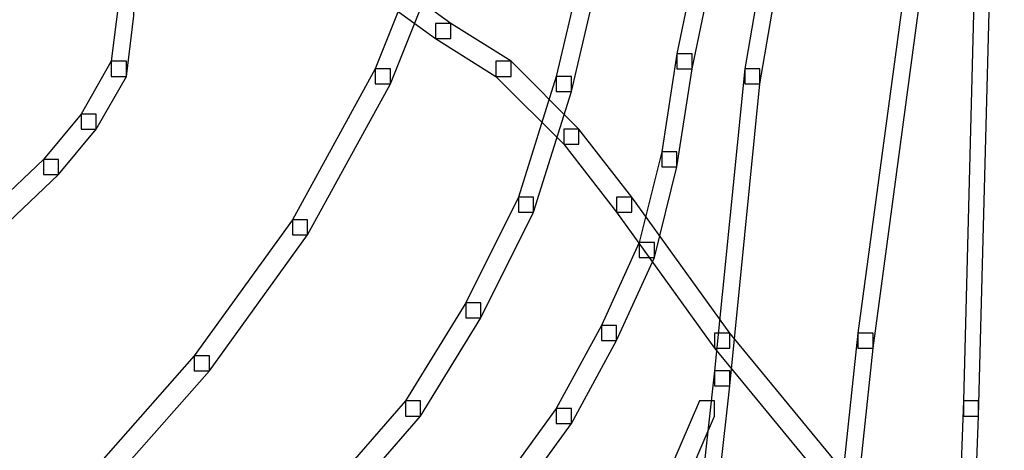
# Model space of a CAD drawing. Units: centimetres. Extents: x 0 to 20, y 0 to 28.7.
# Drawn here: x 14 to 14.7, y 18.4 to 18.7 of the extents above; entities that cross this region are included whole.
import ezdxf

# ---------------------------------------------------------------- set-up
doc = ezdxf.new("R2010")
doc.units = ezdxf.units.CM
doc.header["$MEASUREMENT"] = 0
doc.layers.add('DETAIL', color=7, linetype='Continuous')
doc.layers.add('SCHRAFF', color=7, linetype='Continuous')

msp = doc.modelspace()

# ---------------------------------------------------------------- linework, layer by layer
at = {"layer": 'DETAIL', "lineweight": 50}
msp.add_open_spline([(13.25493, 19.17105), (13.25493, 19.17105), (14.78916, 19.17105), (14.78916, 19.17105), (14.78916, 19.17105), (14.78916, 19.17105), (14.78916, 16.27366), (14.78916, 16.27366), (14.78916, 16.27366), (14.78916, 16.27366), (13.25493, 16.27366), (13.25493, 16.27366), (13.25493, 16.27366), (13.25493, 16.27366), (13.25493, 19.17105), (13.25493, 19.17105)], degree=3, knots=[0, 0, 0, 0, 0.2, 0.2, 0.2, 0.2, 0.4, 0.4, 0.4, 0.4, 0.6, 0.6, 0.6, 0.6, 1, 1, 1, 1], dxfattribs=at)
at = {"layer": 'DETAIL', "lineweight": 9}
msp.add_open_spline([(14.76437, 18.89478), (14.8179, 19.04423), (14.94345, 19.13408), (15.18335, 19.12978), (15.18335, 19.12978), (16.53931, 19.10613), (14.53595, 16.35523), (15.76949, 16.33158), (15.76949, 16.33158), (15.9067, 16.32915), (16.00733, 16.35638), (16.07887, 16.4072)], degree=3, knots=[0, 0, 0, 0, 0.25, 0.25, 0.25, 0.25, 0.5, 0.5, 0.5, 0.5, 0.5516593, 0.5516593, 0.5516593, 0.5516593], dxfattribs=at)
at = {"layer": 'SCHRAFF'}
for points in [[(14.69828, 18.80753), (14.69828, 18.80753), (14.70898, 18.80753), (14.70898, 18.80753), (14.70898, 18.80753), (14.70898, 18.80753), (14.70898, 18.79684), (14.70898, 18.79684), (14.70898, 18.79684), (14.70898, 18.79684), (14.69828, 18.38523), (14.69828, 18.38523), (14.69828, 18.38523), (14.69828, 18.38523), (14.68759, 18.38523), (14.68759, 18.38523), (14.68759, 18.38523), (14.68759, 18.38523), (14.68759, 18.39591), (14.68759, 18.39591), (14.68759, 18.39591), (14.68759, 18.39591), (14.69828, 18.80753), (14.69828, 18.80753)], [(14.55929, 18.78616), (14.55929, 18.78616), (14.56998, 18.78616), (14.56998, 18.78616), (14.56998, 18.78616), (14.56998, 18.78616), (14.56998, 18.77547), (14.56998, 18.77547), (14.56998, 18.77547), (14.56998, 18.77547), (14.54325, 18.62043), (14.54325, 18.62043), (14.54325, 18.62043), (14.54325, 18.62043), (14.53257, 18.62043), (14.53257, 18.62043), (14.53257, 18.62043), (14.53257, 18.62043), (14.53257, 18.63113), (14.53257, 18.63113), (14.53257, 18.63113), (14.53257, 18.63113), (14.55929, 18.78616), (14.55929, 18.78616)], [(14.51117, 18.77012), (14.51117, 18.77012), (14.52187, 18.77012), (14.52187, 18.77012), (14.52187, 18.77012), (14.52187, 18.77012), (14.52187, 18.75943), (14.52187, 18.75943), (14.52187, 18.75943), (14.52187, 18.75943), (14.49513, 18.63113), (14.49513, 18.63113), (14.49513, 18.63113), (14.49513, 18.63113), (14.48445, 18.63113), (14.48445, 18.63113), (14.48445, 18.63113), (14.48445, 18.63113), (14.48445, 18.64182), (14.48445, 18.64182), (14.48445, 18.64182), (14.48445, 18.64182), (14.51117, 18.77012), (14.51117, 18.77012)], [(14.31338, 18.73804), (14.31338, 18.73804), (14.32409, 18.73804), (14.32409, 18.73804), (14.32409, 18.73804), (14.32409, 18.73804), (14.32409, 18.72735), (14.32409, 18.72735), (14.32409, 18.72735), (14.32409, 18.72735), (14.28131, 18.62043), (14.28131, 18.62043), (14.28131, 18.62043), (14.28131, 18.62043), (14.27062, 18.62043), (14.27062, 18.62043), (14.27062, 18.62043), (14.27062, 18.62043), (14.27062, 18.63113), (14.27062, 18.63113), (14.27062, 18.63113), (14.27062, 18.63113), (14.31338, 18.73804), (14.31338, 18.73804)], [(14.65017, 18.72202), (14.65017, 18.72202), (14.66086, 18.72202), (14.66086, 18.72202), (14.66086, 18.72202), (14.66086, 18.72202), (14.66086, 18.71131), (14.66086, 18.71131), (14.66086, 18.71131), (14.66086, 18.71131), (14.62343, 18.43334), (14.62343, 18.43334), (14.62343, 18.43334), (14.62343, 18.43334), (14.61275, 18.43334), (14.61275, 18.43334), (14.61275, 18.43334), (14.61275, 18.43334), (14.61275, 18.44403), (14.61275, 18.44403), (14.61275, 18.44403), (14.61275, 18.44403), (14.65017, 18.72202), (14.65017, 18.72202)], [(14.42031, 18.71666), (14.42031, 18.71666), (14.43099, 18.71666), (14.43099, 18.71666), (14.43099, 18.71666), (14.43099, 18.71666), (14.43099, 18.70598), (14.43099, 18.70598), (14.43099, 18.70598), (14.43099, 18.70598), (14.40961, 18.61509), (14.40961, 18.61509), (14.40961, 18.61509), (14.40961, 18.61509), (14.39891, 18.61509), (14.39891, 18.61509), (14.39891, 18.61509), (14.39891, 18.61509), (14.39891, 18.62578), (14.39891, 18.62578), (14.39891, 18.62578), (14.39891, 18.62578), (14.42031, 18.71666), (14.42031, 18.71666)], [(14.25458, 18.70598), (14.25458, 18.70598), (14.26528, 18.70598), (14.26528, 18.70598), (14.26528, 18.70598), (14.26528, 18.70598), (14.32409, 18.66321), (14.32409, 18.66321), (14.32409, 18.66321), (14.32409, 18.66321), (14.32409, 18.65251), (14.32409, 18.65251), (14.32409, 18.65251), (14.32409, 18.65251), (14.31338, 18.65251), (14.31338, 18.65251), (14.31338, 18.65251), (14.31338, 18.65251), (14.25458, 18.69527), (14.25458, 18.69527), (14.25458, 18.69527), (14.25458, 18.69527), (14.25458, 18.70598), (14.25458, 18.70598)], [(14.08887, 18.67924), (14.08887, 18.67924), (14.09956, 18.67924), (14.09956, 18.67924), (14.09956, 18.67924), (14.09956, 18.67924), (14.09956, 18.66854), (14.09956, 18.66854), (14.09956, 18.66854), (14.09956, 18.66854), (14.0942, 18.62578), (14.0942, 18.62578), (14.0942, 18.62578), (14.0942, 18.62578), (14.08352, 18.62578), (14.08352, 18.62578), (14.08352, 18.62578), (14.08352, 18.62578), (14.08352, 18.63647), (14.08352, 18.63647), (14.08352, 18.63647), (14.08352, 18.63647), (14.08887, 18.67924), (14.08887, 18.67924)], [(14.31338, 18.66321), (14.31338, 18.66321), (14.32409, 18.66321), (14.32409, 18.66321), (14.32409, 18.66321), (14.32409, 18.66321), (14.36684, 18.63647), (14.36684, 18.63647), (14.36684, 18.63647), (14.36684, 18.63647), (14.36684, 18.62578), (14.36684, 18.62578), (14.36684, 18.62578), (14.36684, 18.62578), (14.35615, 18.62578), (14.35615, 18.62578), (14.35615, 18.62578), (14.35615, 18.62578), (14.31338, 18.65251), (14.31338, 18.65251), (14.31338, 18.65251), (14.31338, 18.65251), (14.31338, 18.66321), (14.31338, 18.66321)], [(14.48445, 18.64182), (14.48445, 18.64182), (14.49513, 18.64182), (14.49513, 18.64182), (14.49513, 18.64182), (14.49513, 18.64182), (14.49513, 18.63113), (14.49513, 18.63113), (14.49513, 18.63113), (14.49513, 18.63113), (14.48445, 18.56164), (14.48445, 18.56164), (14.48445, 18.56164), (14.48445, 18.56164), (14.47376, 18.56164), (14.47376, 18.56164), (14.47376, 18.56164), (14.47376, 18.56164), (14.47376, 18.57232), (14.47376, 18.57232), (14.47376, 18.57232), (14.47376, 18.57232), (14.48445, 18.64182), (14.48445, 18.64182)], [(14.08352, 18.63647), (14.08352, 18.63647), (14.0942, 18.63647), (14.0942, 18.63647), (14.0942, 18.63647), (14.0942, 18.63647), (14.0942, 18.62578), (14.0942, 18.62578), (14.0942, 18.62578), (14.0942, 18.62578), (14.07283, 18.58836), (14.07283, 18.58836), (14.07283, 18.58836), (14.07283, 18.58836), (14.06214, 18.58836), (14.06214, 18.58836), (14.06214, 18.58836), (14.06214, 18.58836), (14.06214, 18.59905), (14.06214, 18.59905), (14.06214, 18.59905), (14.06214, 18.59905), (14.08352, 18.63647), (14.08352, 18.63647)], [(14.35615, 18.63647), (14.35615, 18.63647), (14.36684, 18.63647), (14.36684, 18.63647), (14.36684, 18.63647), (14.36684, 18.63647), (14.41495, 18.58836), (14.41495, 18.58836), (14.41495, 18.58836), (14.41495, 18.58836), (14.41495, 18.57768), (14.41495, 18.57768), (14.41495, 18.57768), (14.41495, 18.57768), (14.40427, 18.57768), (14.40427, 18.57768), (14.40427, 18.57768), (14.40427, 18.57768), (14.35615, 18.62578), (14.35615, 18.62578), (14.35615, 18.62578), (14.35615, 18.62578), (14.35615, 18.63647), (14.35615, 18.63647)], [(14.27062, 18.63113), (14.27062, 18.63113), (14.28131, 18.63113), (14.28131, 18.63113), (14.28131, 18.63113), (14.28131, 18.63113), (14.28131, 18.62043), (14.28131, 18.62043), (14.28131, 18.62043), (14.28131, 18.62043), (14.2225, 18.51353), (14.2225, 18.51353), (14.2225, 18.51353), (14.2225, 18.51353), (14.21182, 18.51353), (14.21182, 18.51353), (14.21182, 18.51353), (14.21182, 18.51353), (14.21182, 18.52421), (14.21182, 18.52421), (14.21182, 18.52421), (14.21182, 18.52421), (14.27062, 18.63113), (14.27062, 18.63113)], [(14.53257, 18.63113), (14.53257, 18.63113), (14.54325, 18.63113), (14.54325, 18.63113), (14.54325, 18.63113), (14.54325, 18.63113), (14.54325, 18.62043), (14.54325, 18.62043), (14.54325, 18.62043), (14.54325, 18.62043), (14.52187, 18.40661), (14.52187, 18.40661), (14.52187, 18.40661), (14.52187, 18.40661), (14.51117, 18.40661), (14.51117, 18.40661), (14.51117, 18.40661), (14.51117, 18.40661), (14.51117, 18.41731), (14.51117, 18.41731), (14.51117, 18.41731), (14.51117, 18.41731), (14.53257, 18.63113), (14.53257, 18.63113)], [(14.39891, 18.62578), (14.39891, 18.62578), (14.40961, 18.62578), (14.40961, 18.62578), (14.40961, 18.62578), (14.40961, 18.62578), (14.40961, 18.61509), (14.40961, 18.61509), (14.40961, 18.61509), (14.40961, 18.61509), (14.38287, 18.52956), (14.38287, 18.52956), (14.38287, 18.52956), (14.38287, 18.52956), (14.37219, 18.52956), (14.37219, 18.52956), (14.37219, 18.52956), (14.37219, 18.52956), (14.37219, 18.54025), (14.37219, 18.54025), (14.37219, 18.54025), (14.37219, 18.54025), (14.39891, 18.62578), (14.39891, 18.62578)], [(14.06214, 18.59905), (14.06214, 18.59905), (14.07283, 18.59905), (14.07283, 18.59905), (14.07283, 18.59905), (14.07283, 18.59905), (14.07283, 18.58836), (14.07283, 18.58836), (14.07283, 18.58836), (14.07283, 18.58836), (14.0461, 18.55629), (14.0461, 18.55629), (14.0461, 18.55629), (14.0461, 18.55629), (14.03542, 18.55629), (14.03542, 18.55629), (14.03542, 18.55629), (14.03542, 18.55629), (14.03542, 18.56698), (14.03542, 18.56698), (14.03542, 18.56698), (14.03542, 18.56698), (14.06214, 18.59905), (14.06214, 18.59905)], [(14.40427, 18.58836), (14.40427, 18.58836), (14.41495, 18.58836), (14.41495, 18.58836), (14.41495, 18.58836), (14.41495, 18.58836), (14.45238, 18.54025), (14.45238, 18.54025), (14.45238, 18.54025), (14.45238, 18.54025), (14.45238, 18.52956), (14.45238, 18.52956), (14.45238, 18.52956), (14.45238, 18.52956), (14.44168, 18.52956), (14.44168, 18.52956), (14.44168, 18.52956), (14.44168, 18.52956), (14.40427, 18.57768), (14.40427, 18.57768), (14.40427, 18.57768), (14.40427, 18.57768), (14.40427, 18.58836), (14.40427, 18.58836)], [(14.47376, 18.57232), (14.47376, 18.57232), (14.48445, 18.57232), (14.48445, 18.57232), (14.48445, 18.57232), (14.48445, 18.57232), (14.48445, 18.56164), (14.48445, 18.56164), (14.48445, 18.56164), (14.48445, 18.56164), (14.46841, 18.49749), (14.46841, 18.49749), (14.46841, 18.49749), (14.46841, 18.49749), (14.45772, 18.49749), (14.45772, 18.49749), (14.45772, 18.49749), (14.45772, 18.49749), (14.45772, 18.50817), (14.45772, 18.50817), (14.45772, 18.50817), (14.45772, 18.50817), (14.47376, 18.57232), (14.47376, 18.57232)], [(14.03542, 18.56698), (14.03542, 18.56698), (14.0461, 18.56698), (14.0461, 18.56698), (14.0461, 18.56698), (14.0461, 18.56698), (14.0461, 18.55629), (14.0461, 18.55629), (14.0461, 18.55629), (14.0461, 18.55629), (13.93918, 18.45472), (13.93918, 18.45472), (13.93918, 18.45472), (13.93918, 18.45472), (13.92849, 18.45472), (13.92849, 18.45472), (13.92849, 18.45472), (13.92849, 18.45472), (13.92849, 18.46542), (13.92849, 18.46542), (13.92849, 18.46542), (13.92849, 18.46542), (14.03542, 18.56698), (14.03542, 18.56698)], [(14.37219, 18.54025), (14.37219, 18.54025), (14.38287, 18.54025), (14.38287, 18.54025), (14.38287, 18.54025), (14.38287, 18.54025), (14.38287, 18.52956), (14.38287, 18.52956), (14.38287, 18.52956), (14.38287, 18.52956), (14.34546, 18.45472), (14.34546, 18.45472), (14.34546, 18.45472), (14.34546, 18.45472), (14.33477, 18.45472), (14.33477, 18.45472), (14.33477, 18.45472), (14.33477, 18.45472), (14.33477, 18.46542), (14.33477, 18.46542), (14.33477, 18.46542), (14.33477, 18.46542), (14.37219, 18.54025), (14.37219, 18.54025)], [(14.44168, 18.54025), (14.44168, 18.54025), (14.45238, 18.54025), (14.45238, 18.54025), (14.45238, 18.54025), (14.45238, 18.54025), (14.52187, 18.44403), (14.52187, 18.44403), (14.52187, 18.44403), (14.52187, 18.44403), (14.52187, 18.43334), (14.52187, 18.43334), (14.52187, 18.43334), (14.52187, 18.43334), (14.51117, 18.43334), (14.51117, 18.43334), (14.51117, 18.43334), (14.51117, 18.43334), (14.44168, 18.52956), (14.44168, 18.52956), (14.44168, 18.52956), (14.44168, 18.52956), (14.44168, 18.54025), (14.44168, 18.54025)], [(14.21182, 18.52421), (14.21182, 18.52421), (14.2225, 18.52421), (14.2225, 18.52421), (14.2225, 18.52421), (14.2225, 18.52421), (14.2225, 18.51353), (14.2225, 18.51353), (14.2225, 18.51353), (14.2225, 18.51353), (14.15301, 18.41731), (14.15301, 18.41731), (14.15301, 18.41731), (14.15301, 18.41731), (14.14232, 18.41731), (14.14232, 18.41731), (14.14232, 18.41731), (14.14232, 18.41731), (14.14232, 18.42799), (14.14232, 18.42799), (14.14232, 18.42799), (14.14232, 18.42799), (14.21182, 18.52421), (14.21182, 18.52421)], [(14.45772, 18.50817), (14.45772, 18.50817), (14.46841, 18.50817), (14.46841, 18.50817), (14.46841, 18.50817), (14.46841, 18.50817), (14.46841, 18.49749), (14.46841, 18.49749), (14.46841, 18.49749), (14.46841, 18.49749), (14.44168, 18.43868), (14.44168, 18.43868), (14.44168, 18.43868), (14.44168, 18.43868), (14.43099, 18.43868), (14.43099, 18.43868), (14.43099, 18.43868), (14.43099, 18.43868), (14.43099, 18.44938), (14.43099, 18.44938), (14.43099, 18.44938), (14.43099, 18.44938), (14.45772, 18.50817), (14.45772, 18.50817)], [(14.33477, 18.46542), (14.33477, 18.46542), (14.34546, 18.46542), (14.34546, 18.46542), (14.34546, 18.46542), (14.34546, 18.46542), (14.34546, 18.45472), (14.34546, 18.45472), (14.34546, 18.45472), (14.34546, 18.45472), (14.30269, 18.38523), (14.30269, 18.38523), (14.30269, 18.38523), (14.30269, 18.38523), (14.29201, 18.38523), (14.29201, 18.38523), (14.29201, 18.38523), (14.29201, 18.38523), (14.29201, 18.39591), (14.29201, 18.39591), (14.29201, 18.39591), (14.29201, 18.39591), (14.33477, 18.46542), (14.33477, 18.46542)], [(14.43099, 18.44938), (14.43099, 18.44938), (14.44168, 18.44938), (14.44168, 18.44938), (14.44168, 18.44938), (14.44168, 18.44938), (14.44168, 18.43868), (14.44168, 18.43868), (14.44168, 18.43868), (14.44168, 18.43868), (14.40961, 18.37987), (14.40961, 18.37987), (14.40961, 18.37987), (14.40961, 18.37987), (14.39891, 18.37987), (14.39891, 18.37987), (14.39891, 18.37987), (14.39891, 18.37987), (14.39891, 18.39057), (14.39891, 18.39057), (14.39891, 18.39057), (14.39891, 18.39057), (14.43099, 18.44938), (14.43099, 18.44938)], [(14.51117, 18.44403), (14.51117, 18.44403), (14.52187, 18.44403), (14.52187, 18.44403), (14.52187, 18.44403), (14.52187, 18.44403), (14.59671, 18.35315), (14.59671, 18.35315), (14.59671, 18.35315), (14.59671, 18.35315), (14.59671, 18.34246), (14.59671, 18.34246), (14.59671, 18.34246), (14.59671, 18.34246), (14.58602, 18.34246), (14.58602, 18.34246), (14.58602, 18.34246), (14.58602, 18.34246), (14.51117, 18.43334), (14.51117, 18.43334), (14.51117, 18.43334), (14.51117, 18.43334), (14.51117, 18.44403), (14.51117, 18.44403)], [(14.61275, 18.44403), (14.61275, 18.44403), (14.62343, 18.44403), (14.62343, 18.44403), (14.62343, 18.44403), (14.62343, 18.44403), (14.62343, 18.43334), (14.62343, 18.43334), (14.62343, 18.43334), (14.62343, 18.43334), (14.59671, 18.18209), (14.59671, 18.18209), (14.59671, 18.18209), (14.59671, 18.18209), (14.58602, 18.18209), (14.58602, 18.18209), (14.58602, 18.18209), (14.58602, 18.18209), (14.58602, 18.19279), (14.58602, 18.19279), (14.58602, 18.19279), (14.58602, 18.19279), (14.61275, 18.44403), (14.61275, 18.44403)], [(14.14232, 18.42799), (14.14232, 18.42799), (14.15301, 18.42799), (14.15301, 18.42799), (14.15301, 18.42799), (14.15301, 18.42799), (14.15301, 18.41731), (14.15301, 18.41731), (14.15301, 18.41731), (14.15301, 18.41731), (14.07283, 18.32642), (14.07283, 18.32642), (14.07283, 18.32642), (14.07283, 18.32642), (14.06214, 18.32642), (14.06214, 18.32642), (14.06214, 18.32642), (14.06214, 18.32642), (14.06214, 18.33712), (14.06214, 18.33712), (14.06214, 18.33712), (14.06214, 18.33712), (14.14232, 18.42799), (14.14232, 18.42799)], [(14.51117, 18.41731), (14.51117, 18.41731), (14.52187, 18.41731), (14.52187, 18.41731), (14.52187, 18.41731), (14.52187, 18.41731), (14.52187, 18.40661), (14.52187, 18.40661), (14.52187, 18.40661), (14.52187, 18.40661), (14.50049, 18.21416), (14.50049, 18.21416), (14.50049, 18.21416), (14.50049, 18.21416), (14.4898, 18.21416), (14.4898, 18.21416), (14.4898, 18.21416), (14.4898, 18.21416), (14.4898, 18.22485), (14.4898, 18.22485), (14.4898, 18.22485), (14.4898, 18.22485), (14.51117, 18.41731), (14.51117, 18.41731)], [(14.29201, 18.39591), (14.29201, 18.39591), (14.30269, 18.39591), (14.30269, 18.39591), (14.30269, 18.39591), (14.30269, 18.39591), (14.30269, 18.38523), (14.30269, 18.38523), (14.30269, 18.38523), (14.30269, 18.38523), (14.19578, 18.26228), (14.19578, 18.26228), (14.19578, 18.26228), (14.19578, 18.26228), (14.18509, 18.26228), (14.18509, 18.26228), (14.18509, 18.26228), (14.18509, 18.26228), (14.18509, 18.27297), (14.18509, 18.27297), (14.18509, 18.27297), (14.18509, 18.27297), (14.29201, 18.39591), (14.29201, 18.39591)], [(14.39891, 18.39057), (14.39891, 18.39057), (14.40961, 18.39057), (14.40961, 18.39057), (14.40961, 18.39057), (14.40961, 18.39057), (14.40961, 18.37987), (14.40961, 18.37987), (14.40961, 18.37987), (14.40961, 18.37987), (14.25458, 18.16605), (14.25458, 18.16605), (14.25458, 18.16605), (14.25458, 18.16605), (14.2439, 18.16605), (14.2439, 18.16605), (14.2439, 18.16605), (14.2439, 18.16605), (14.2439, 18.17675), (14.2439, 18.17675), (14.2439, 18.17675), (14.2439, 18.17675), (14.39891, 18.39057), (14.39891, 18.39057)], [(14.50049, 18.39591), (14.50049, 18.39591), (14.51117, 18.39591), (14.51117, 18.39591), (14.51117, 18.39591), (14.51117, 18.39591), (14.51117, 18.38523), (14.51117, 18.38523), (14.51117, 18.38523), (14.51117, 18.38523), (14.39358, 18.1126), (14.39358, 18.1126), (14.39358, 18.1126), (14.39358, 18.1126), (14.38287, 18.1126), (14.38287, 18.1126), (14.38287, 18.1126), (14.38287, 18.1126), (14.38287, 18.12328), (14.38287, 18.12328), (14.38287, 18.12328), (14.38287, 18.12328), (14.50049, 18.39591), (14.50049, 18.39591)], [(14.68759, 18.39591), (14.68759, 18.39591), (14.69828, 18.39591), (14.69828, 18.39591), (14.69828, 18.39591), (14.69828, 18.39591), (14.69828, 18.38523), (14.69828, 18.38523), (14.69828, 18.38523), (14.69828, 18.38523), (14.69294, 18.24624), (14.69294, 18.24624), (14.69294, 18.24624), (14.69294, 18.24624), (14.68224, 18.24624), (14.68224, 18.24624), (14.68224, 18.24624), (14.68224, 18.24624), (14.68224, 18.25693), (14.68224, 18.25693), (14.68224, 18.25693), (14.68224, 18.25693), (14.68759, 18.39591), (14.68759, 18.39591)]]:
    msp.add_open_spline(points, degree=3, knots=[0, 0, 0, 0, 0.142857, 0.142857, 0.142857, 0.142857, 0.285714, 0.285714, 0.285714, 0.285714, 0.428571, 0.428571, 0.428571, 0.428571, 0.571429, 0.571429, 0.571429, 0.571429, 0.714286, 0.714286, 0.714286, 0.714286, 1, 1, 1, 1], dxfattribs=at)

doc.saveas('drawing.dxf')
